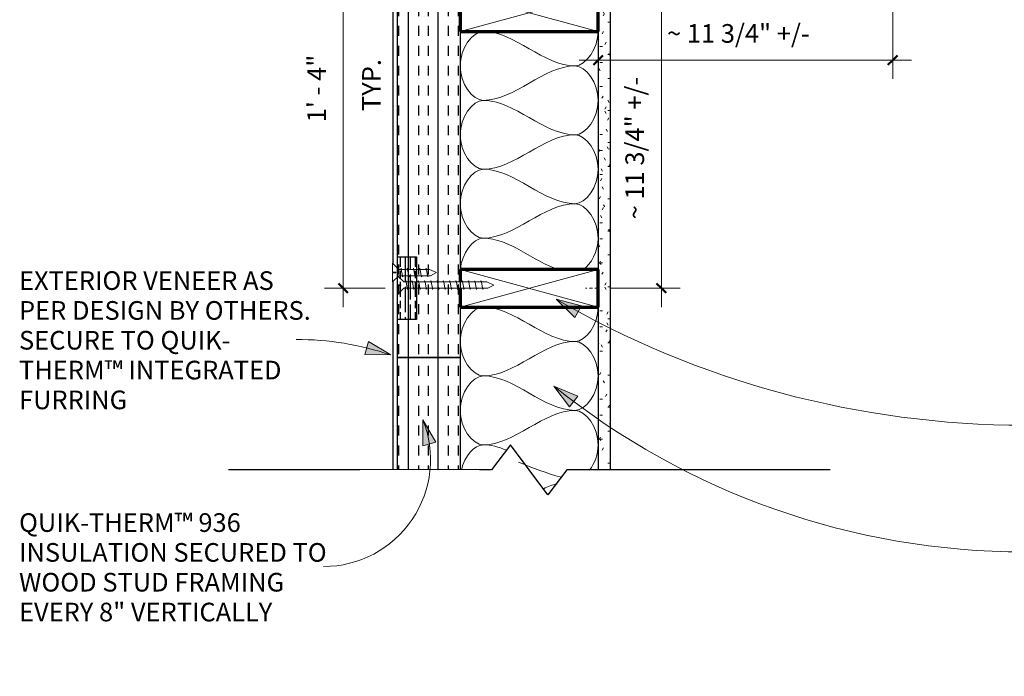
# Model space of a CAD drawing. Units: inches. Extents: x 147.6 to 207.5, y 66.2 to 113.3.
# Drawn here: x 147.6 to 186.9, y 66.2 to 92.4 of the extents above; entities that cross this region are included whole.
import ezdxf

# ---------------------------------------------------------------- set-up
doc = ezdxf.new("R2010")
doc.units = ezdxf.units.IN
doc.header["$MEASUREMENT"] = 0
doc.set_wipeout_variables(frame=1)
doc.linetypes.add('Hidden 1_8_', pattern=[0.1875, 0.125, -0.0625])
for name, color, linetype, lineweight in [('A-ANNO-DIMS', 211, 'Continuous', 9), ('A-ANNO-DIMS-8', 211, 'Continuous', 9), ('A-DETL', 90, 'Continuous', 9), ('A-DETL-GENF', 92, 'Continuous', 9), ('A-DETL-HDLN', 90, 'Hidden 1_8_', 9), ('A-DETL-MEDM', 33, 'Continuous', 30), ('G-ANNO-TEXT', 231, 'Continuous', 9)]:
    doc.layers.add(name, color=color, linetype=linetype, lineweight=lineweight)
for name, color, linetype in [('A-DT-EXT-IDN', 3, 'Continuous'), ('A-DT-HAT', 2, 'Continuous'), ('A-DT-SCN', 2, 'Continuous')]:
    doc.layers.add(name, color=color, linetype=linetype)
doc.styles.add('Milford Black', font='txt', dxfattribs={"height": 0.744231})
doc.dimstyles.new('Linear_-_3_32__Milford_Black', dxfattribs={"dimscale": 12, "dimtxt": 0.75, "dimasz": 0.03125, "dimexe": 0.0625, "dimexo": 0.041667, "dimgap": 0.041667, "dimtad": 1, "dimdec": 4, "dimrnd": 0.0625, "dimzin": 3, "dimdsep": 46, "dimlunit": 4, "dimtxsty": 'Milford Black', "dimblk1": 'OBLIQUE', "dimblk2": 'OBLIQUE', "dimsah": 1, "dimcen": 0.09, "dimdle": 0.0625, "dimazin": 0, "dimtfac": 1, "dimtdec": 4, "dimtix": 1, "dimtmove": 0, "dimatfit": 3, "dimfxl": 1, "dimtvp": 1, "dimtfill": 1, "dimfrac": 2, "dimtolj": 1, "dimtzin": 0, "dimarcsym": 2})
doc.dimstyles.new('Linear_-_3_32__Milford_Black_1', dxfattribs={"dimscale": 12, "dimtxt": 0.75, "dimasz": 0.03125, "dimexe": 0.0625, "dimexo": 0.041667, "dimgap": 0.041667, "dimtad": 1, "dimdec": 4, "dimrnd": 0.0625, "dimzin": 3, "dimdsep": 46, "dimlunit": 4, "dimtxsty": 'Milford Black', "dimblk1": 'OBLIQUE', "dimblk2": 'OBLIQUE', "dimsah": 1, "dimcen": 0.09, "dimdle": 0.0625, "dimazin": 0, "dimtfac": 1, "dimtdec": 4, "dimtix": 1, "dimtmove": 0, "dimatfit": 3, "dimfxl": 1, "dimtvp": 1, "dimtfill": 1, "dimfrac": 2, "dimtolj": 1, "dimtzin": 0, "dimarcsym": 2})
pattern_1 = [(180, (708.1592, -733.58215), (-1e-16, 0.6), [1, -0.2]), (180, (708.3592, -733.38215), (-1e-16, 0.6), [0.6, -0.15, 0.3, -0.15]), (180, (708.6592, -733.18215), (-1e-16, 0.6), [1, -0.2])]

# ---------------------------------------------------------------- blocks, each defined once
blk = doc.blocks.new('Gypsum Sheathing-Section - 1_2_-1149264-QT-936 OUTSIDE CORNER DETAIL')
at = {"layer": 'A-DETL-GENF'}
h = blk.add_hatch(dxfattribs=at)
h.set_pattern_fill('FP_5', color=256, style=0, pattern_type=2)
h.set_pattern_definition([(90, (92.958, -170.684), (-0.32, 1.28), [0.106, -0.854, 0.106, -0.854, -5.12]), (90, (92.958, -170.684), (-0.32, 1.28), [-1.92, 0.106, -1.814, 0.106, -0.854, -2.24]), (90, (92.958, -170.684), (-0.32, 1.28), [-4.8, 0.106, -0.534, 0.106, -1.494]), (210, (92.798, -170.204), (-0.9485125, -0.91712813), [0.106, -0.854, 0.106, -0.854, -5.12]), (210, (92.798, -170.204), (-0.9485125, -0.91712813), [-1.92, 0.106, -1.814, 0.106, -0.854, -2.24]), (210, (92.798, -170.204), (-0.9485125, -0.91712813), [-4.8, 0.106, -0.534, 0.106, -1.494]), (330, (92.158, -170.044), (1.2685125, -0.36287187), [0.106, -0.854, 0.106, -0.854, -5.12]), (330, (92.158, -170.044), (1.2685125, -0.36287187), [-1.92, 0.106, -1.814, 0.106, -0.854, -2.24]), (330, (92.158, -170.044), (1.2685125, -0.36287187), [-4.8, 0.106, -0.534, 0.106, -1.494])])
h.paths.add_polyline_path([(18.5, 0), (18.5, 0.5), (0, 0.5), (0, 0), (15.753, 0)], flags=0)
at = {"layer": 'A-DETL-MEDM'}
for p, q in [((18.5, 0.5), (0, 0.5)), ((1, 0), (10.5, 0)), ((12, 0), (18.5, 0))]:
    blk.add_line(p, q, dxfattribs=at)
blk = doc.blocks.new('Nominal Cut Lumber-Section - 2x6-V2-QT-936 OUTSIDE CORNER DETAIL')
at = {"layer": 'A-DETL-GENF', "lineweight": 70}
for p, q in [((1.5, 5.5), (0, 5.5)), ((0, 5.5), (0, 0)), ((1.5, 4), (1.5, 5.5)), ((0, 0), (1.5, 0))]:
    blk.add_line(p, q, dxfattribs=at)
at = {"layer": 'A-DETL-GENF'}
for p, q in [((1.5, 5.5), (0, 0)), ((1.5, 0), (0, 5.5))]:
    blk.add_line(p, q, dxfattribs=at)
blk = doc.blocks.new('Nominal Cut Lumber-Section - 2x6-V3-QT-936 OUTSIDE CORNER DETAIL')
at = {"layer": 'A-DETL-GENF', "lineweight": 70}
for p, q in [((0.75, 5.5), (0, 5.5)), ((0, 5.5), (0, 0)), ((1.5, 5.5), (1, 5.5)), ((1.5, 0), (1.5, 5.5)), ((0, 0), (1.5, 0))]:
    blk.add_line(p, q, dxfattribs=at)
at = {"layer": 'A-DETL-GENF'}
for p, q in [((1.5, 5.5), (0, 0)), ((1.5, 0), (0, 5.5))]:
    blk.add_line(p, q, dxfattribs=at)
blk = doc.blocks.new('Fiber Cement Siding - 5mm panel-1158422-QT-936 OUTSIDE CORNER DETAIL')
at = {"layer": 'A-DETL-MEDM'}
for p, q in [((8.004, 0.195), (0.504, 0.195)), ((0.504, 0), (7.504, 0)), ((7.863, 0), (7.895, 0)), ((8.395, 0.195), (8.363, 0.195)), ((8.558, 0), (22.879, 0)), ((22.683, 0.195), (8.754, 0.195)), ((23.129, 0), (23.379, 0)), ((23.738, 0), (23.77, 0)), ((24.129, 0), (24.449, 0)), ((24.558, 0), (27.699, 0)), ((27.699, 0), (27.699, 0.195))]:
    blk.add_line(p, q, dxfattribs=at)
blk = doc.blocks.new('Parametric_Screw_14870 - Flat Head-V5-QT-936 OUTSIDE CORNER DETAIL')
at = {"layer": 'A-DETL-GENF'}
h = blk.add_hatch(color=256, dxfattribs=at)
h.paths.add_polyline_path([(-0.17, -0.148), (-0.125, -0.173), (-0.125, -0.14)], flags=0)
h.paths.add_polyline_path([(0.125, -0.096), (0.17, -0.088), (0.125, -0.063), (0.125, -0.09)], flags=0)
h = blk.add_hatch(color=256, dxfattribs=at)
h.paths.add_polyline_path([(-0.17, -0.398), (-0.125, -0.423), (-0.125, -0.39)], flags=0)
h.paths.add_polyline_path([(0.125, -0.313), (0.125, -0.346), (0.17, -0.338)], flags=0)
h = blk.add_hatch(color=256, dxfattribs=at)
h.paths.add_polyline_path([(-0.17, -0.648), (-0.125, -0.673), (-0.125, -0.64)], flags=0)
h.paths.add_polyline_path([(0.125, -0.596), (0.17, -0.588), (0.125, -0.563)], flags=0)
h = blk.add_hatch(color=256, dxfattribs=at)
h.paths.add_polyline_path([(-0.17, -0.898), (-0.125, -0.923), (-0.125, -0.89)], flags=0)
h.paths.add_polyline_path([(0.125, -0.846), (0.17, -0.838), (0.125, -0.813)], flags=0)
h = blk.add_hatch(color=256, dxfattribs=at)
h.paths.add_polyline_path([(-0.17, -1.148), (-0.125, -1.173), (-0.125, -1.14)], flags=0)
h.paths.add_polyline_path([(0.125, -1.096), (0.17, -1.088), (0.125, -1.063)], flags=0)
h = blk.add_hatch(color=256, dxfattribs=at)
h.paths.add_polyline_path([(-0.17, -1.398), (-0.125, -1.423), (-0.125, -1.39)], flags=0)
h.paths.add_polyline_path([(0.125, -1.346), (0.17, -1.338), (0.125, -1.313)], flags=0)
h = blk.add_hatch(color=256, dxfattribs=at)
h.paths.add_polyline_path([(-0.17, -1.648), (-0.125, -1.673), (-0.125, -1.64)], flags=0)
h.paths.add_polyline_path([(0.125, -1.563), (0.125, -1.596), (0.17, -1.588)], flags=0)
h = blk.add_hatch(color=256, dxfattribs=at)
h.paths.add_polyline_path([(-0.17, -1.898), (-0.125, -1.923), (-0.125, -1.89)], flags=0)
h.paths.add_polyline_path([(0.125, -1.846), (0.17, -1.838), (0.125, -1.813)], flags=0)
h = blk.add_hatch(color=256, dxfattribs=at)
h.paths.add_polyline_path([(-0.17, -2.148), (-0.125, -2.173), (-0.125, -2.14)], flags=0)
h.paths.add_polyline_path([(0.125, -2.096), (0.17, -2.088), (0.125, -2.063)], flags=0)
h = blk.add_hatch(color=256, dxfattribs=at)
h.paths.add_polyline_path([(-0.17, -2.398), (-0.125, -2.423), (-0.125, -2.39)], flags=0)
h.paths.add_polyline_path([(0.125, -2.346), (0.17, -2.338), (0.125, -2.313)], flags=0)
h = blk.add_hatch(color=256, dxfattribs=at)
h.paths.add_polyline_path([(-0.17, -2.648), (-0.125, -2.673), (-0.125, -2.64)], flags=0)
h.paths.add_polyline_path([(0.125, -2.563), (0.125, -2.596), (0.17, -2.588)], flags=0)
h = blk.add_hatch(color=256, dxfattribs=at)
h.paths.add_polyline_path([(-0.17, -2.898), (-0.125, -2.923), (-0.125, -2.89)], flags=0)
h.paths.add_polyline_path([(0.125, -2.846), (0.17, -2.838), (0.125, -2.813)], flags=0)
h = blk.add_hatch(color=256, dxfattribs=at)
h.paths.add_polyline_path([(-0.17, -3.148), (-0.125, -3.173), (-0.125, -3.14)], flags=0)
h.paths.add_polyline_path([(0.125, -3.096), (0.17, -3.088), (0.125, -3.063)], flags=0)
for p, q in [((-0.016, 0.25), (-0.375, 0.25)), ((-0.375, 0.25), (-0.125, 0)), ((-0.125, 0), (-0.375, 0.25)), ((-0.016, 0.25), (-0.375, 0.25)), ((-0.016, 0.125), (-0.016, 0.25)), ((-0.016, 0.25), (-0.016, 0.125)), ((0.016, 0.125), (-0.016, 0.125)), ((0.016, 0.125), (-0.016, 0.125)), ((0.321, 0.25), (0.016, 0.25)), ((0.016, 0.25), (0.016, 0.125)), ((0.016, 0.25), (0.321, 0.25)), ((0.016, 0.25), (0.016, 0.125)), ((0.125, 0), (0.348, 0.222)), ((0.125, 0), (0.348, 0.222)), ((-0.125, -0.14), (-0.17, -0.148)), ((-0.17, -0.148), (-0.125, -0.173)), ((-0.17, -0.148), (-0.125, -0.173)), ((-0.125, -0.39), (-0.17, -0.398)), ((-0.125, 0), (-0.125, -0.14)), ((-0.125, -0.14), (-0.125, 0)), ((-0.125, -0.14), (0.125, -0.096)), ((-0.125, -0.173), (-0.125, -0.14)), ((-0.125, -0.173), (-0.125, -0.39)), ((-0.125, -0.39), (-0.125, -0.173)), ((-0.125, -0.39), (0.125, -0.346)), ((-0.125, -0.423), (-0.125, -0.39)), ((0.125, -0.063), (0.125, 0)), ((0.125, -0.063), (0.125, 0)), ((0.17, -0.088), (0.125, -0.063)), ((0.125, -0.063), (0.125, -0.096)), ((0.125, -0.096), (0.17, -0.088)), ((0.125, -0.313), (0.125, -0.096)), ((0.125, -0.313), (0.125, -0.096)), ((0.17, -0.338), (0.125, -0.313)), ((0.125, -0.313), (0.125, -0.346)), ((0.125, -0.346), (0.17, -0.338)), ((0.125, -0.563), (0.125, -0.346)), ((0.125, -0.563), (0.125, -0.346)), ((0.162, -0.084), (0.17, -0.088)), ((0.162, -0.334), (0.17, -0.338)), ((-0.17, -0.398), (-0.125, -0.423)), ((-0.17, -0.398), (-0.125, -0.423)), ((-0.125, -0.64), (-0.17, -0.648)), ((-0.17, -0.648), (-0.125, -0.673)), ((-0.17, -0.648), (-0.125, -0.673)), ((-0.125, -0.423), (-0.125, -0.64)), ((-0.125, -0.64), (-0.125, -0.423)), ((-0.125, -0.64), (0.125, -0.596)), ((-0.125, -0.673), (-0.125, -0.64)), ((-0.125, -0.673), (-0.125, -0.89)), ((-0.125, -0.89), (-0.125, -0.673)), ((0.17, -0.588), (0.125, -0.563)), ((0.125, -0.563), (0.125, -0.596)), ((0.125, -0.596), (0.17, -0.588)), ((0.125, -0.813), (0.125, -0.596)), ((0.125, -0.813), (0.125, -0.596)), ((0.162, -0.584), (0.17, -0.588)), ((-0.125, -0.89), (-0.17, -0.898)), ((-0.17, -0.898), (-0.125, -0.923)), ((-0.17, -0.898), (-0.125, -0.923)), ((-0.125, -1.14), (-0.17, -1.148)), ((-0.17, -1.148), (-0.125, -1.173)), ((-0.17, -1.148), (-0.125, -1.173)), ((-0.125, -0.89), (0.125, -0.846)), ((-0.125, -0.923), (-0.125, -0.89)), ((-0.125, -0.923), (-0.125, -1.14)), ((-0.125, -1.14), (-0.125, -0.923)), ((-0.125, -1.14), (0.125, -1.096)), ((-0.125, -1.173), (-0.125, -1.14)), ((-0.125, -1.173), (-0.125, -1.39)), ((-0.125, -1.39), (-0.125, -1.173)), ((0.17, -0.838), (0.125, -0.813)), ((0.125, -0.813), (0.125, -0.846)), ((0.125, -0.846), (0.17, -0.838)), ((0.125, -1.063), (0.125, -0.846)), ((0.125, -1.063), (0.125, -0.846)), ((0.17, -1.088), (0.125, -1.063)), ((0.125, -1.063), (0.125, -1.096)), ((0.125, -1.096), (0.17, -1.088)), ((0.125, -1.313), (0.125, -1.096)), ((0.125, -1.313), (0.125, -1.096)), ((0.162, -0.834), (0.17, -0.838)), ((0.162, -1.084), (0.17, -1.088)), ((-0.125, -1.39), (-0.17, -1.398)), ((-0.17, -1.398), (-0.125, -1.423)), ((-0.17, -1.398), (-0.125, -1.423)), ((-0.125, -1.39), (0.125, -1.346)), ((-0.125, -1.423), (-0.125, -1.39)), ((-0.125, -1.423), (-0.125, -1.64)), ((-0.125, -1.64), (-0.125, -1.423)), ((0.17, -1.338), (0.125, -1.313)), ((0.125, -1.313), (0.125, -1.346)), ((0.125, -1.346), (0.17, -1.338)), ((0.125, -1.563), (0.125, -1.346)), ((0.125, -1.563), (0.125, -1.346)), ((0.17, -1.588), (0.125, -1.563)), ((0.125, -1.563), (0.125, -1.596)), ((0.162, -1.334), (0.17, -1.338)), ((-0.125, -1.64), (-0.17, -1.648)), ((-0.17, -1.648), (-0.125, -1.673)), ((-0.17, -1.648), (-0.125, -1.673)), ((-0.125, -1.89), (-0.17, -1.898)), ((-0.17, -1.898), (-0.125, -1.923)), ((-0.17, -1.898), (-0.125, -1.923)), ((-0.125, -1.64), (0.125, -1.596)), ((-0.125, -1.673), (-0.125, -1.64)), ((-0.125, -1.673), (-0.125, -1.89)), ((-0.125, -1.89), (-0.125, -1.673)), ((-0.125, -1.89), (0.125, -1.846)), ((-0.125, -1.923), (-0.125, -1.89)), ((-0.125, -1.923), (-0.125, -2.14)), ((-0.125, -2.14), (-0.125, -1.923)), ((0.125, -1.596), (0.17, -1.588)), ((0.125, -1.813), (0.125, -1.596)), ((0.125, -1.813), (0.125, -1.596)), ((0.17, -1.838), (0.125, -1.813)), ((0.125, -1.813), (0.125, -1.846)), ((0.125, -1.846), (0.17, -1.838)), ((0.125, -2.063), (0.125, -1.846)), ((0.125, -2.063), (0.125, -1.846)), ((0.162, -1.584), (0.17, -1.588)), ((0.162, -1.834), (0.17, -1.838)), ((-0.125, -2.14), (-0.17, -2.148)), ((-0.17, -2.148), (-0.125, -2.173)), ((-0.17, -2.148), (-0.125, -2.173)), ((-0.125, -2.14), (0.125, -2.096)), ((-0.125, -2.173), (-0.125, -2.14)), ((-0.125, -2.173), (-0.125, -2.39)), ((-0.125, -2.39), (-0.125, -2.173)), ((-0.125, -2.39), (0.125, -2.346)), ((0.17, -2.088), (0.125, -2.063)), ((0.125, -2.063), (0.125, -2.096)), ((0.125, -2.096), (0.17, -2.088)), ((0.125, -2.313), (0.125, -2.096)), ((0.125, -2.313), (0.125, -2.096)), ((0.17, -2.338), (0.125, -2.313)), ((0.125, -2.313), (0.125, -2.346)), ((0.125, -2.346), (0.17, -2.338)), ((0.125, -2.563), (0.125, -2.346)), ((0.125, -2.563), (0.125, -2.346)), ((0.162, -2.084), (0.17, -2.088)), ((0.162, -2.334), (0.17, -2.338)), ((-0.125, -2.39), (-0.17, -2.398)), ((-0.17, -2.398), (-0.125, -2.423)), ((-0.17, -2.398), (-0.125, -2.423)), ((-0.125, -2.64), (-0.17, -2.648)), ((-0.17, -2.648), (-0.125, -2.673)), ((-0.17, -2.648), (-0.125, -2.673)), ((-0.125, -2.423), (-0.125, -2.39)), ((-0.125, -2.423), (-0.125, -2.64)), ((-0.125, -2.64), (-0.125, -2.423)), ((-0.125, -2.64), (0.125, -2.596)), ((-0.125, -2.673), (-0.125, -2.64)), ((-0.125, -2.673), (-0.125, -2.89)), ((-0.125, -2.89), (-0.125, -2.673)), ((0.17, -2.588), (0.125, -2.563)), ((0.125, -2.563), (0.125, -2.596)), ((0.125, -2.596), (0.17, -2.588)), ((0.125, -2.813), (0.125, -2.596)), ((0.125, -2.813), (0.125, -2.596)), ((0.162, -2.584), (0.17, -2.588)), ((-0.125, -2.89), (-0.17, -2.898)), ((-0.17, -2.898), (-0.125, -2.923)), ((-0.17, -2.898), (-0.125, -2.923)), ((-0.125, -3.14), (-0.17, -3.148)), ((-0.125, -2.89), (0.125, -2.846)), ((-0.125, -2.923), (-0.125, -2.89)), ((-0.125, -2.923), (-0.125, -3.14)), ((-0.125, -3.14), (-0.125, -2.923)), ((-0.125, -3.14), (0.125, -3.096)), ((-0.125, -3.173), (-0.125, -3.14)), ((0.17, -2.838), (0.125, -2.813)), ((0.125, -2.813), (0.125, -2.846)), ((0.125, -2.846), (0.17, -2.838)), ((0.125, -3.063), (0.125, -2.846)), ((0.125, -3.063), (0.125, -2.846)), ((0.17, -3.088), (0.125, -3.063)), ((0.125, -3.063), (0.125, -3.096)), ((0.125, -3.096), (0.17, -3.088)), ((0.125, -3.311), (0.125, -3.096)), ((0.125, -3.311), (0.125, -3.096)), ((0.162, -2.834), (0.17, -2.838)), ((0.162, -3.084), (0.17, -3.088)), ((-0.17, -3.148), (-0.125, -3.173)), ((-0.17, -3.148), (-0.125, -3.173)), ((-0.125, -3.173), (-0.125, -3.355)), ((-0.125, -3.355), (-0.125, -3.173)), ((-0.125, -3.355), (0, -3.59)), ((-0.125, -3.355), (0, -3.59)), ((0, -3.59), (0.125, -3.311)), ((0.125, -3.311), (0, -3.59))]:
    blk.add_line(p, q, dxfattribs=at)
blk = doc.blocks.new('Break Line - Break Line-198843-QT-936 OUTSIDE CORNER DETAIL')
at = {"layer": 'A-DETL-MEDM'}
for p, q in [((-1.5, 0), (-0.75, 1)), ((-0.75, 1), (0.75, -1)), ((-12, 0), (-1.5, 0)), ((0.75, -1), (1.5, 0)), ((1.5, 0), (12, 0))]:
    blk.add_line(p, q, dxfattribs=at)
blk = doc.blocks.new('Parametric_Screw_14870 - Flat Head-1236724-QT-936 OUTSIDE CORNER DETAIL')
at = {"layer": 'A-DETL-GENF'}
h = blk.add_hatch(color=256, dxfattribs=at)
h.paths.add_polyline_path([(-0.17, -0.148), (-0.125, -0.173), (-0.125, -0.14)], flags=0)
h.paths.add_polyline_path([(0.125, -0.096), (0.17, -0.088), (0.125, -0.063)], flags=0)
h = blk.add_hatch(color=256, dxfattribs=at)
h.paths.add_polyline_path([(-0.17, -0.398), (-0.125, -0.423), (-0.125, -0.39)], flags=0)
h.paths.add_polyline_path([(0.125, -0.346), (0.17, -0.338), (0.125, -0.313), (0.125, -0.339)], flags=0)
h = blk.add_hatch(color=256, dxfattribs=at)
h.paths.add_polyline_path([(-0.17, -0.648), (-0.125, -0.673), (-0.125, -0.64)], flags=0)
h.paths.add_polyline_path([(0.125, -0.563), (0.125, -0.596), (0.17, -0.588)], flags=0)
h = blk.add_hatch(color=256, dxfattribs=at)
h.paths.add_polyline_path([(-0.17, -0.898), (-0.125, -0.923), (-0.125, -0.89)], flags=0)
h.paths.add_polyline_path([(0.125, -0.846), (0.17, -0.838), (0.125, -0.813)], flags=0)
h = blk.add_hatch(color=256, dxfattribs=at)
h.paths.add_polyline_path([(-0.17, -1.148), (-0.125, -1.173), (-0.125, -1.14)], flags=0)
h.paths.add_polyline_path([(0.125, -1.096), (0.17, -1.088), (0.125, -1.063)], flags=0)
for p, q in [((-0.016, 0.25), (-0.375, 0.25)), ((-0.375, 0.25), (-0.125, 0)), ((-0.125, 0), (-0.375, 0.25)), ((-0.016, 0.25), (-0.375, 0.25)), ((-0.016, 0.125), (-0.016, 0.25)), ((-0.016, 0.25), (-0.016, 0.125)), ((0.016, 0.125), (-0.016, 0.125)), ((0.016, 0.125), (-0.016, 0.125)), ((0.375, 0.25), (0.016, 0.25)), ((0.016, 0.25), (0.016, 0.125)), ((0.016, 0.25), (0.375, 0.25)), ((0.016, 0.25), (0.016, 0.125)), ((0.125, 0), (0.375, 0.25)), ((0.125, 0), (0.375, 0.25)), ((-0.125, -0.14), (-0.17, -0.148)), ((-0.17, -0.148), (-0.125, -0.173)), ((-0.17, -0.148), (-0.125, -0.173)), ((-0.125, -0.39), (-0.17, -0.398)), ((-0.125, 0), (-0.125, -0.14)), ((-0.125, -0.14), (-0.125, 0)), ((-0.125, -0.14), (0.125, -0.096)), ((-0.125, -0.173), (-0.125, -0.14)), ((-0.125, -0.173), (-0.125, -0.39)), ((-0.125, -0.39), (-0.125, -0.173)), ((-0.125, -0.39), (0.125, -0.346)), ((-0.125, -0.423), (-0.125, -0.39)), ((0.125, -0.063), (0.125, 0)), ((0.125, -0.063), (0.125, 0)), ((0.17, -0.088), (0.125, -0.063)), ((0.125, -0.063), (0.125, -0.096)), ((0.125, -0.096), (0.17, -0.088)), ((0.125, -0.313), (0.125, -0.096)), ((0.125, -0.313), (0.125, -0.096)), ((0.17, -0.338), (0.125, -0.313)), ((0.125, -0.313), (0.125, -0.346)), ((0.125, -0.346), (0.17, -0.338)), ((0.125, -0.563), (0.125, -0.346)), ((0.125, -0.563), (0.125, -0.346)), ((0.162, -0.084), (0.17, -0.088)), ((0.162, -0.334), (0.17, -0.338)), ((-0.17, -0.398), (-0.125, -0.423)), ((-0.17, -0.398), (-0.125, -0.423)), ((-0.125, -0.64), (-0.17, -0.648)), ((-0.17, -0.648), (-0.125, -0.673)), ((-0.17, -0.648), (-0.125, -0.673)), ((-0.125, -0.423), (-0.125, -0.64)), ((-0.125, -0.64), (-0.125, -0.423)), ((-0.125, -0.64), (0.125, -0.596)), ((-0.125, -0.673), (-0.125, -0.64)), ((-0.125, -0.673), (-0.125, -0.89)), ((-0.125, -0.89), (-0.125, -0.673)), ((0.17, -0.588), (0.125, -0.563)), ((0.125, -0.563), (0.125, -0.596)), ((0.125, -0.596), (0.17, -0.588)), ((0.125, -0.813), (0.125, -0.596)), ((0.125, -0.813), (0.125, -0.596)), ((0.162, -0.584), (0.17, -0.588)), ((-0.125, -0.89), (-0.17, -0.898)), ((-0.17, -0.898), (-0.125, -0.923)), ((-0.17, -0.898), (-0.125, -0.923)), ((-0.125, -1.14), (-0.17, -1.148)), ((-0.17, -1.148), (-0.125, -1.173)), ((-0.17, -1.148), (-0.125, -1.173)), ((-0.125, -0.89), (0.125, -0.846)), ((-0.125, -0.923), (-0.125, -0.89)), ((-0.125, -0.923), (-0.125, -1.14)), ((-0.125, -1.14), (-0.125, -0.923)), ((-0.125, -1.14), (0.125, -1.096)), ((-0.125, -1.173), (-0.125, -1.14)), ((-0.125, -1.173), (-0.125, -1.265)), ((-0.125, -1.265), (-0.125, -1.173)), ((0.17, -0.838), (0.125, -0.813)), ((0.125, -0.813), (0.125, -0.846)), ((0.125, -0.846), (0.17, -0.838)), ((0.125, -1.063), (0.125, -0.846)), ((0.125, -1.063), (0.125, -0.846)), ((0.17, -1.088), (0.125, -1.063)), ((0.125, -1.063), (0.125, -1.096)), ((0.125, -1.096), (0.17, -1.088)), ((0.125, -1.221), (0.125, -1.096)), ((0.125, -1.221), (0.125, -1.096)), ((0.162, -0.834), (0.17, -0.838)), ((0.162, -1.084), (0.17, -1.088)), ((-0.125, -1.265), (0, -1.5)), ((-0.125, -1.265), (0, -1.5)), ((0, -1.5), (0.125, -1.221)), ((0.125, -1.221), (0, -1.5))]:
    blk.add_line(p, q, dxfattribs=at)
blk = doc.blocks.new('DIMBLOCK3-QT-936 OUTSIDE CORNER DETAIL')
at = {"layer": 'A-ANNO-DIMS-8', "transparency": 16777216}
for p, q in [((182.434, 92.958), (182.434, 90.067)), ((182.434, 90.817), (182.434, 92.958)), ((170.684, 90.582), (170.684, 91.567)), ((169.934, 90.817), (183.184, 90.817)), ((170.684, 90.817), (170.684, 90.582))]:
    blk.add_line(p, q, dxfattribs=at)
at = {"layer": 'A-ANNO-DIMS-8', "lineweight": 50, "transparency": 16777216}
for p, q in [((170.684, 90.817), (170.497, 90.629)), ((170.684, 90.817), (170.872, 91.004)), ((182.434, 90.817), (182.247, 90.629)), ((182.434, 90.817), (182.622, 91.004))]:
    blk.add_line(p, q, dxfattribs=at)
at = {"layer": 'A-ANNO-DIMS-8', "color": 0, "transparency": 16777216, "insert": (173.434, 92.252), "char_height": 0.74423, "width": 7.5, "attachment_point": 1, "line_spacing_factor": 0.959764, "style": 'Milford Black', "bg_fill": 3, "box_fill_scale": 1.25, "bg_fill_color": 0, "bg_fill_transparency": 0}
blk.add_mtext('~ 11 3/4" +/-', dxfattribs=at)
blk = doc.blocks.new('_Oblique')
at = {"color": 0, "linetype": 'ByBlock', "lineweight": -2}
blk.add_line((-0.5, -0.5), (0.5, 0.5), dxfattribs=at)
blk = doc.blocks.new('DIMBLOCK4-QT-936 OUTSIDE CORNER DETAIL')
at = {"layer": 'A-ANNO-DIMS-8', "transparency": 16777216}
for p, q in [((160.517, 98.458), (160.517, 80.958)), ((162.184, 97.708), (159.767, 97.708)), ((160.517, 97.708), (162.184, 97.708)), ((162.184, 81.708), (159.767, 81.708)), ((160.517, 81.708), (162.184, 81.708))]:
    blk.add_line(p, q, dxfattribs=at)
at = {"layer": 'A-ANNO-DIMS-8', "lineweight": 50, "transparency": 16777216}
for p, q in [((160.517, 97.708), (160.329, 97.896)), ((160.517, 97.708), (160.704, 97.521)), ((160.517, 81.708), (160.329, 81.896)), ((160.517, 81.708), (160.704, 81.521))]:
    blk.add_line(p, q, dxfattribs=at)
at = {"layer": 'A-ANNO-DIMS-8', "color": 0, "transparency": 16777216, "char_height": 0.7442, "attachment_point": 1, "rotation": 90, "line_spacing_factor": 0.959764, "style": 'Milford Black', "bg_fill": 3, "box_fill_scale": 1.25, "bg_fill_color": 0, "bg_fill_transparency": 0}
for s, insert, width in [('1\' - 4"', (159.082, 88.333), 3.3), ('TYP.', (161.272, 88.785), 2.21429)]:
    blk.add_mtext(s, dxfattribs=dict(at, insert=insert, width=width))
blk = doc.blocks.new('DIMBLOCK5-QT-936 OUTSIDE CORNER DETAIL')
at = {"layer": 'A-ANNO-DIMS-8', "transparency": 16777216}
for p, q in [((173.207, 94.208), (173.207, 80.958)), ((172.684, 93.458), (173.957, 93.458)), ((173.207, 93.458), (172.684, 93.458)), ((171.184, 81.708), (173.957, 81.708)), ((173.207, 81.708), (171.184, 81.708))]:
    blk.add_line(p, q, dxfattribs=at)
at = {"layer": 'A-ANNO-DIMS-8', "lineweight": 50, "transparency": 16777216}
for p, q in [((173.207, 93.458), (173.019, 93.646)), ((173.207, 93.458), (173.394, 93.271)), ((173.207, 81.708), (173.019, 81.896)), ((173.207, 81.708), (173.394, 81.521))]:
    blk.add_line(p, q, dxfattribs=at)
at = {"layer": 'A-ANNO-DIMS-8', "color": 0, "transparency": 16777216, "insert": (171.772, 84.458), "char_height": 0.74423, "width": 7.5, "attachment_point": 1, "rotation": 90, "line_spacing_factor": 0.959764, "style": 'Milford Black', "bg_fill": 3, "box_fill_scale": 1.25, "bg_fill_color": 0, "bg_fill_transparency": 0}
blk.add_mtext('~ 11 3/4" +/-', dxfattribs=at)
blk = doc.blocks.new('*U34')
at = {"layer": 'A-DT-HAT'}
h = blk.add_hatch(dxfattribs=at)
h.set_pattern_fill('INSUL', color=256, scale=0.125, angle=180, style=0)
h.set_pattern_definition([(180, (-1.4848, 5e-16), (2e-16, -1.190625), []), (180, (-1.4848, -0.3969), (2e-16, -1.190625), [0.396875, -0.396875]), (180, (-1.4848, -0.7937), (2e-16, -1.190625), [0.396875, -0.396875])])
h.paths.add_polyline_path([(0, 0), (0, 2.5), (20.016, 2.5), (20.016, 0)])
at = {"layer": 'A-DT-SCN'}
h = blk.add_hatch(dxfattribs=at)
h.set_pattern_fill('GOST_WOOD', color=256, scale=0.1, angle=90, style=0)
h.set_pattern_definition(pattern_1)
h.paths.add_polyline_path([(1.516, 1.75), (1.516, 2.5), (4.016, 2.5), (4.016, 1.75)])
h = blk.add_hatch(dxfattribs=at)
h.set_pattern_fill('GOST_WOOD', color=256, scale=0.1, angle=90, style=0)
h.set_pattern_definition([(180, (724.1592, -733.58215), (-1e-16, 0.6), [1, -0.2]), (180, (724.3592, -733.38215), (-1e-16, 0.6), [0.6, -0.15, 0.3, -0.15]), (180, (724.6592, -733.18215), (-1e-16, 0.6), [1, -0.2])])
h.paths.add_polyline_path([(17.516, 1.75), (17.516, 2.5), (20.016, 2.5), (20.016, 1.75)])
at = {"layer": 'A-DT-EXT-IDN'}
for points in [[(0, 0), (0, 2.5), (20.016, 2.5), (20.016, 0)], [(1.516, 1.75), (1.516, 2.5), (4.016, 2.5), (4.016, 1.75)], [(17.516, 1.75), (17.516, 2.5), (20.016, 2.5), (20.016, 1.75)]]:
    blk.add_lwpolyline(points, close=True, dxfattribs=at)
blk = doc.blocks.new('*U35')
at = {"layer": 'A-DT-HAT'}
h = blk.add_hatch(dxfattribs=at)
h.set_pattern_fill('INSUL', color=256, scale=0.125, angle=180, style=0)
h.set_pattern_definition([(180, (-9.5017, 2e-15), (2e-16, -1.190625), []), (180, (-9.5017, -0.3969), (2e-16, -1.190625), [0.396875, -0.396875]), (180, (-9.5017, -0.7937), (2e-16, -1.190625), [0.396875, -0.396875])])
h.paths.add_polyline_path([(0, 0), (0, 2.5), (11.999, 2.5), (11.999, 0)])
at = {"layer": 'A-DT-SCN'}
h = blk.add_hatch(dxfattribs=at)
h.set_pattern_fill('GOST_WOOD', color=256, scale=0.1, angle=90, style=0)
h.set_pattern_definition(pattern_1)
h.paths.add_polyline_path([(1.516, 1.75), (1.516, 2.5), (4.016, 2.5), (4.016, 1.75)])
at = {"layer": 'A-DT-EXT-IDN'}
for points in [[(0, 0), (0, 2.5), (11.999, 2.5), (11.999, 0)], [(1.516, 1.75), (1.516, 2.5), (4.016, 2.5), (4.016, 1.75)]]:
    blk.add_lwpolyline(points, close=True, dxfattribs=at)

msp = doc.modelspace()

# ---------------------------------------------------------------- hatches: boundary and pattern name
at = {"layer": 'G-ANNO-TEXT'}
for points in [[(169.01179, 81.2676), (169.75185, 80.54364), (170.01468, 81.01066)], [(162.40931, 79.04706), (161.52378, 79.58338), (161.37426, 79.06876)], [(168.91849, 77.80108), (169.54295, 76.97535), (169.87216, 77.3982)], [(163.69309, 76.45617), (163.69506, 75.4209), (164.21243, 75.56058)]]:
    msp.add_hatch(color=7, dxfattribs=at).paths.add_polyline_path(points, flags=0)

# ---------------------------------------------------------------- linework, layer by layer
at = {"layer": 'A-DETL'}
for points in [[(166.10072, 91.95802), (165.6686, 91.95802), (164.69951, 90.58302), (165.6686, 89.20802), (166.10072, 89.20802)], [(169.76739, 90.58302), (168.50755, 90.58302), (167.36056, 91.95802), (166.10072, 91.95802)], [(170.68406, 91.95802), (170.68406, 91.30984), (170.19951, 90.58302), (169.76739, 90.58302)], [(166.10072, 89.20802), (167.36056, 89.20802), (168.50755, 90.58302), (169.76739, 90.58302)], [(169.76739, 90.58302), (170.19951, 90.58302), (171.1686, 89.20802), (170.19951, 87.83302), (169.76739, 87.83302)], [(166.10072, 89.20802), (165.6686, 89.20802), (164.69951, 87.83302), (165.6686, 86.45802), (166.10072, 86.45802)], [(169.76739, 87.83302), (168.50755, 87.83302), (167.36056, 89.20802), (166.10072, 89.20802)], [(166.10072, 86.45802), (167.36056, 86.45802), (168.50755, 87.83302), (169.76739, 87.83302)], [(169.76739, 87.83302), (170.19951, 87.83302), (171.1686, 86.45802), (170.19951, 85.08302), (169.76739, 85.08302)], [(166.10072, 86.45802), (165.6686, 86.45802), (164.69951, 85.08302), (165.6686, 83.70802), (166.10072, 83.70802)], [(169.76739, 85.08302), (168.50755, 85.08302), (167.36056, 86.45802), (166.10072, 86.45802)], [(166.10072, 83.70802), (167.36056, 83.70802), (168.50755, 85.08302), (169.76739, 85.08302)], [(166.10072, 83.70802), (165.69486, 83.70802), (165.24276, 83.10154), (165.1893, 82.45821)], [(169.10446, 82.44808), (168.09588, 82.77873), (167.13644, 83.70802), (166.10072, 83.70802)], [(166.10072, 80.95802), (165.6686, 80.95802), (164.69951, 79.58302), (165.6686, 78.20802), (166.10072, 78.20802)], [(169.76739, 79.58302), (168.50755, 79.58302), (167.36056, 80.95802), (166.10072, 80.95802)], [(170.68406, 80.95802), (170.68406, 80.27052), (170.19951, 79.58302), (169.76739, 79.58302)], [(166.10072, 78.20802), (167.36056, 78.20802), (168.50755, 79.58302), (169.76739, 79.58302)], [(169.76739, 79.58302), (170.19951, 79.58302), (171.1686, 78.20802), (170.19951, 76.83302), (169.76739, 76.83302)], [(166.10072, 78.20802), (165.6686, 78.20802), (164.69951, 76.83302), (165.6686, 75.45802), (166.10072, 75.45802)], [(169.76739, 76.83302), (168.50755, 76.83302), (167.36056, 78.20802), (166.10072, 78.20802)], [(166.10072, 75.45802), (167.36056, 75.45802), (168.50755, 76.83302), (169.76739, 76.83302)], [(166.10072, 75.45802), (165.74874, 75.45802), (165.36198, 75.00187), (165.23063, 74.46113)], [(167.02397, 75.24486), (166.72089, 75.37283), (166.4143, 75.45802), (166.10072, 75.45802)], [(169.21742, 74.16369), (168.64553, 74.32407), (168.07725, 74.52843), (167.51212, 74.77128)], [(168.49971, 73.70765), (168.67961, 73.79994), (168.86257, 73.85491), (169.04638, 73.89961)]]:
    msp.add_open_spline(points, degree=3, dxfattribs=at)
for points, knots in [([(169.76739, 85.08302), (170.19951, 85.08302), (171.04993, 83.8764), (170.40779, 82.66978), (170.08644, 82.44664)], [0, 0, 0, 0, 1.41421356, 2.48205824, 2.48205824, 2.48205824, 2.48205824]), ([(169.76739, 76.83302), (170.19951, 76.83302), (170.94697, 75.77249), (170.5414, 74.71196), (170.34187, 74.44875)], [0, 0, 0, 0, 1.41421356, 2.18155349, 2.18155349, 2.18155349, 2.18155349])]:
    msp.add_open_spline(points, degree=3, knots=knots, dxfattribs=at)
at = {"layer": 'A-DETL-HDLN'}
msp.add_line((170.68406, 81.70802), (170.18406, 81.70802), dxfattribs=at)
at = {"layer": 'G-ANNO-TEXT', "color": 7}
for p, q in [((169.01179, 81.2676), (169.75185, 80.54364)), ((170.01468, 81.01066), (169.01179, 81.2676)), ((169.75185, 80.54364), (170.01468, 81.01066)), ((161.52378, 79.58338), (161.37426, 79.06876)), ((162.40931, 79.04706), (161.52378, 79.58338)), ((161.37426, 79.06876), (162.40931, 79.04706)), ((168.91849, 77.80108), (169.54295, 76.97535)), ((169.87216, 77.3982), (168.91849, 77.80108)), ((169.54295, 76.97535), (169.87216, 77.3982)), ((163.69309, 76.45617), (163.69506, 75.4209)), ((164.21243, 75.56058), (163.69309, 76.45617)), ((163.69506, 75.4209), (164.21243, 75.56058))]:
    msp.add_line(p, q, dxfattribs=at)
for centre, radius, start, end in [((158.64322, 67.87682), 11.78804, 71.36827, 90), ((187.67659, 101.08148), 29.89721, 231.139994, 270)]:
    msp.add_arc(centre, radius, start, end, dxfattribs=at)

# ---------------------------------------------------------------- block references
at = {"layer": 'A-DETL-GENF'}
for name, p, rotation in [('Fiber Cement Siding - 5mm panel-1158422-QT-936 OUTSIDE CORNER DETAIL', (162.68406, 73.95408), 89.99999999999683), ('Nominal Cut Lumber-Section - 2x6-V2-QT-936 OUTSIDE CORNER DETAIL', (170.68406, 91.95802), 89.99999999999991), ('Gypsum Sheathing-Section - 1_2_-1149264-QT-936 OUTSIDE CORNER DETAIL', (170.68406, 92.95802), 269.9999999999999), ('Parametric_Screw_14870 - Flat Head-1236724-QT-936 OUTSIDE CORNER DETAIL', (162.73827, 82.33302), 89.99999999999991), ('Parametric_Screw_14870 - Flat Head-V5-QT-936 OUTSIDE CORNER DETAIL', (162.9336, 81.83302), 89.99999999999991), ('Nominal Cut Lumber-Section - 2x6-V3-QT-936 OUTSIDE CORNER DETAIL', (170.68406, 80.95802), 89.99999999999991), ('Break Line - Break Line-198843-QT-936 OUTSIDE CORNER DETAIL', (167.93406, 74.45802), 180)]:
    msp.add_blockref(name, p, dxfattribs=dict(at, rotation=rotation))
at = {"layer": 'A-DT-SCN', "rotation": 89.99999999999908}
msp.add_blockref('*U35', (165.18406, 66.94366), dxfattribs=at)

# ---------------------------------------------------------------- texts
at = {"layer": 'G-ANNO-TEXT', "color": 7, "insert": (147.5852, 72.72626), "char_height": 0.7442308, "width": 12.717, "attachment_point": 1, "line_spacing_factor": 0.959764, "style": 'Milford Black', "bg_fill": 3, "box_fill_scale": 1.25, "bg_fill_color": 0, "bg_fill_transparency": 0}
msp.add_mtext('QUIK-THERM™ 936\\PINSULATION SECURED TO\\PWOOD STUD FRAMING\\PEVERY 8" VERTICALLY', dxfattribs=at)

# ---------------------------------------------------------------- next in the draw order: texts
at = {"layer": 'G-ANNO-TEXT', "color": 7, "insert": (147.5852, 82.38528), "char_height": 0.7442308, "width": 12.438, "attachment_point": 1, "line_spacing_factor": 0.959764, "style": 'Milford Black', "bg_fill": 3, "box_fill_scale": 1.25, "bg_fill_color": 0, "bg_fill_transparency": 0}
msp.add_mtext('EXTERIOR VENEER AS\\PPER DESIGN BY OTHERS.\\PSECURE TO QUIK-\\PTHERM™ INTEGRATED\\PFURRING', dxfattribs=at)

# ---------------------------------------------------------------- next in the draw order: dimensions: what is measured, and where the dimension line sits
at = {"layer": 'A-ANNO-DIMS'}
dim = msp.add_linear_dim(base=(182.43406, 90.81698), p1=(170.68406, 91.08214), p2=(182.43406, 93.45802), dimstyle='Linear_-_3_32__Milford_Black', override={"dimpost": '~<>+/-', "dimfxl": 11.987797}, dxfattribs=at)
dim.commit()
dim.dimension.update_dxf_attribs({"geometry": 'DIMBLOCK3-QT-936 OUTSIDE CORNER DETAIL', "text_midpoint": (176.55906, 91.74353)})

# ---------------------------------------------------------------- next in the draw order: wipeouts: each hides what was drawn before it
msp.add_wipeout([(161.18406, 74.45802), (165.94203, 74.45802), (165.94203, 66.21697), (161.18406, 66.21697)])

# ---------------------------------------------------------------- next in the draw order: linework, layer by layer
at = {"layer": 'G-ANNO-TEXT', "color": 7}
msp.add_arc((159.73166, 74.86874), 4.26766, 270, 21.837082, dxfattribs=at)

# ---------------------------------------------------------------- next in the draw order: dimensions: what is measured, and where the dimension line sits
at = {"layer": 'A-ANNO-DIMS'}
dim = msp.add_linear_dim(base=(160.51664, 81.70802), p1=(162.68406, 97.70802), p2=(162.68406, 81.70802), angle=90, text='<>\\XTYP.', dimstyle='Linear_-_3_32__Milford_Black_1', override={"dimpost": '<>', "dimfxl": 16}, dxfattribs=at)
dim.commit()
dim.dimension.update_dxf_attribs({"geometry": 'DIMBLOCK4-QT-936 OUTSIDE CORNER DETAIL', "text_midpoint": (160.51664, 89.70802)})
dim = msp.add_linear_dim(base=(173.20692, 81.70802), p1=(172.18406, 93.45802), p2=(170.68406, 81.70802), angle=90, dimstyle='Linear_-_3_32__Milford_Black', override={"dimpost": '~<>+/-', "dimfxl": 11.845358}, dxfattribs=at)
dim.commit()
dim.dimension.update_dxf_attribs({"geometry": 'DIMBLOCK5-QT-936 OUTSIDE CORNER DETAIL', "text_midpoint": (172.28037, 87.58302)})

# ---------------------------------------------------------------- next in the draw order: linework, layer by layer
at = {"layer": 'G-ANNO-TEXT', "color": 7}
msp.add_arc((187.67659, 113.41369), 37.17184, 239.859516, 270, dxfattribs=at)

# ---------------------------------------------------------------- next in the draw order: block references
at = {"layer": 'A-DT-SCN', "rotation": 89.99999999999908}
msp.add_blockref('*U34', (165.18406, 78.94242), dxfattribs=at)

doc.saveas('drawing.dxf')
